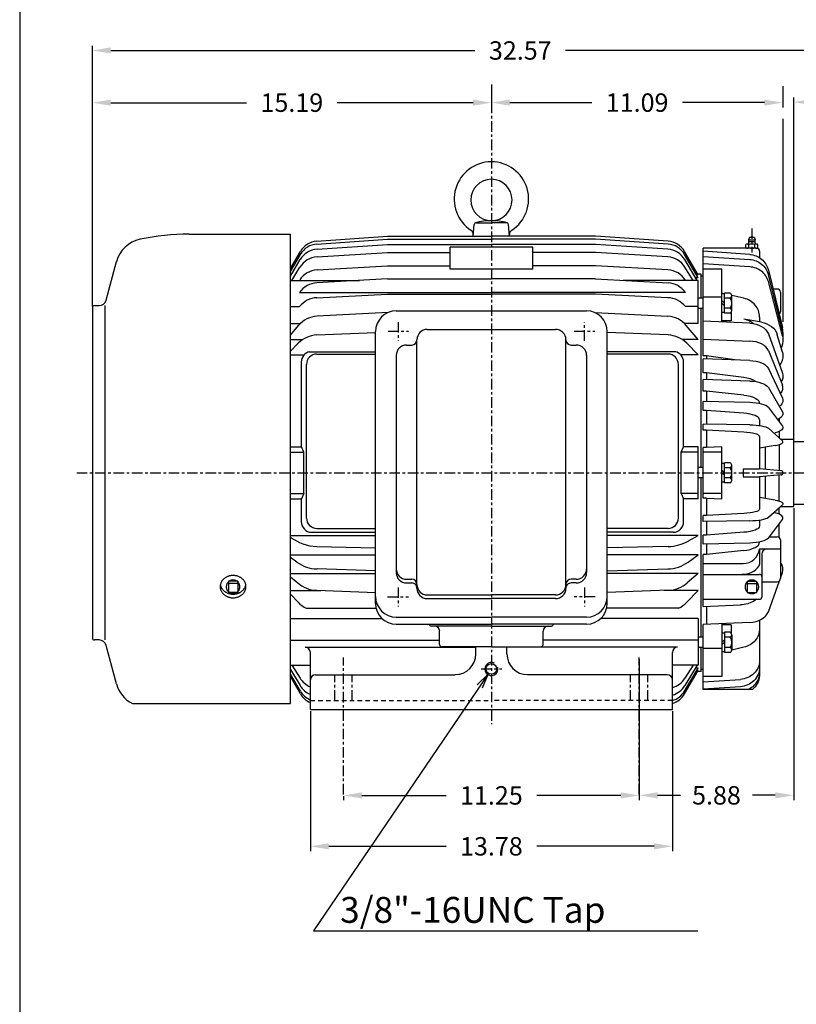
# Model space of a CAD drawing. Extents: x -26 to 49, y -5 to 110.
# Drawn here: x -23 to 6, y 39 to 76 of the extents above; entities that cross this region are included whole.
import ezdxf

# ---------------------------------------------------------------- set-up
doc = ezdxf.new("R2010")
doc.units = 0
doc.header["$MEASUREMENT"] = 0
doc.linetypes.add('CENTER', pattern=[0.7, 0.4, -0.1, 0.1, -0.1])
doc.linetypes.add('DASHED', pattern=[0.3, 0.17, -0.13])
doc.layers.get('0').update_dxf_attribs({"linetype": 'CONTINUOUS'})
doc.layers.get('Defpoints').update_dxf_attribs({"linetype": 'CONTINUOUS'})
doc.layers.add('new dim', color=7, linetype='CONTINUOUS')
doc.layers.add('PV', color=7, linetype='CONTINUOUS')
doc.styles.add('MICROCADAM', font='TXT.SHX', dxfattribs={"height": 4.1672, "bigfont": 'CHINESET.SHX'})
doc.styles.get("Standard").update_dxf_attribs({"font": 'MONOTXT'})
doc.dimstyles.get("Standard").update_dxf_attribs({"dimtxt": 0.7, "dimasz": 0.7, "dimexe": 0.18, "dimexo": 0.0625, "dimgap": 0.09, "dimtad": 0, "dimtih": 1, "dimtoh": 1, "dimzin": 0, "dimdsep": 46, "dimtxsty": 'STANDARD', "dimcen": 0.09, "dimadec": 0, "dimazin": 0, "dimtfac": 1, "dimtofl": 0, "dimtmove": 2, "dimatfit": 3, "dimfxl": 1, "dimtolj": 1, "dimtzin": 0, "dimarcsym": 0})

# ---------------------------------------------------------------- blocks, each defined once
blk = doc.blocks.new('*D26')
at = {"layer": 'Defpoints', "color": 0, "linetype": 'Continuous'}
for p in [(-12.14, 50.082), (1.64, 50.082), (-12.14, 44.877)]:
    blk.add_point(p, dxfattribs=at)
at = {"layer": 'PV', "color": 0, "linetype": 'Continuous', "lineweight": -2}
for p, q in [((-12.14, 50.02), (-12.14, 44.697)), ((1.64, 50.02), (1.64, 44.697)), ((-11.44, 44.877), (-6.973, 44.877)), ((0.94, 44.877), (-3.527, 44.877))]:
    blk.add_line(p, q, dxfattribs=at)
at = {"layer": 'PV', "color": 0, "linetype": 'Continuous'}
for points in [[(-11.44, 44.994), (-11.44, 44.76), (-12.14, 44.877)], [(0.94, 44.994), (0.94, 44.76), (1.64, 44.877)]]:
    blk.add_solid(points, dxfattribs=at)
at = {"layer": 'PV', "color": 0, "linetype": 'Continuous', "insert": (-5.25, 44.877), "char_height": 0.7, "attachment_point": 5}
blk.add_mtext('\\A1;13.78', dxfattribs=at)
blk = doc.blocks.new('*D28')
at = {"layer": 'Defpoints', "color": 0, "linetype": 'Continuous'}
for p in [(-20.435, 75.145), (-20.435, 65.362), (12.135, 60.541)]:
    blk.add_point(p, dxfattribs=at)
at = {"layer": 'PV', "color": 0, "linetype": 'Continuous', "lineweight": -2}
for p, q in [((-20.435, 65.424), (-20.435, 75.325)), ((12.135, 60.603), (12.135, 75.325)), ((-19.735, 75.145), (-5.874, 75.145)), ((11.435, 75.145), (-2.427, 75.145))]:
    blk.add_line(p, q, dxfattribs=at)
at = {"layer": 'PV', "color": 0, "linetype": 'Continuous'}
for points in [[(-19.735, 75.262), (-19.735, 75.029), (-20.435, 75.145)], [(11.435, 75.262), (11.435, 75.029), (12.135, 75.145)]]:
    blk.add_solid(points, dxfattribs=at)
at = {"layer": 'PV', "color": 0, "linetype": 'Continuous', "insert": (-4.15, 75.145), "char_height": 0.7, "attachment_point": 5}
blk.add_mtext('\\A1;32.57', dxfattribs=at)
blk = doc.blocks.new('*D29')
at = {"layer": 'Defpoints', "color": 0, "linetype": 'Continuous'}
for p in [(-5.25, 73.855), (-5.25, 73.16), (-20.435, 65.362)]:
    blk.add_point(p, dxfattribs=at)
at = {"layer": 'PV', "color": 0, "linetype": 'Continuous', "lineweight": -2}
for p, q in [((-5.25, 73.793), (-5.25, 72.98)), ((-20.435, 65.424), (-20.435, 73.34)), ((-19.735, 73.16), (-14.566, 73.16)), ((-5.95, 73.16), (-11.119, 73.16))]:
    blk.add_line(p, q, dxfattribs=at)
at = {"layer": 'PV', "color": 0, "linetype": 'Continuous'}
for points in [[(-19.735, 73.277), (-19.735, 73.043), (-20.435, 73.16)], [(-5.95, 73.277), (-5.95, 73.043), (-5.25, 73.16)]]:
    blk.add_solid(points, dxfattribs=at)
at = {"layer": 'PV', "color": 0, "linetype": 'Continuous', "insert": (-12.843, 73.16), "char_height": 0.7, "attachment_point": 5}
blk.add_mtext('\\A1;15.19', dxfattribs=at)
blk = doc.blocks.new('*D50')
at = {"layer": 'Defpoints', "color": 0, "linetype": 'Continuous'}
for p in [(-10.875, 46.851), (0.375, 46.851), (0.375, 46.813)]:
    blk.add_point(p, dxfattribs=at)
at = {"layer": 'new dim', "color": 0, "linetype": 'Continuous', "lineweight": -2}
for p, q in [((-10.175, 46.813), (-6.973, 46.813)), ((-0.325, 46.813), (-3.527, 46.813)), ((-10.875, 46.788), (-10.875, 46.633)), ((0.375, 46.788), (0.375, 46.633))]:
    blk.add_line(p, q, dxfattribs=at)
at = {"layer": 'new dim', "color": 0, "linetype": 'Continuous'}
for points in [[(-10.175, 46.929), (-10.175, 46.696), (-10.875, 46.813)], [(-0.325, 46.929), (-0.325, 46.696), (0.375, 46.813)]]:
    blk.add_solid(points, dxfattribs=at)
at = {"layer": 'new dim', "color": 0, "linetype": 'Continuous', "insert": (-5.25, 46.813), "char_height": 0.7, "attachment_point": 5}
blk.add_mtext('\\A1;11.25', dxfattribs=at)
blk = doc.blocks.new('*D52')
at = {"layer": 'Defpoints', "color": 0, "linetype": 'Continuous'}
for p in [(-5.25, 73.793), (5.84, 73.855), (5.84, 73.162)]:
    blk.add_point(p, dxfattribs=at)
at = {"layer": 'new dim', "color": 0, "linetype": 'Continuous', "lineweight": -2}
for p, q in [((5.84, 73.793), (5.84, 72.982)), ((-5.25, 73.73), (-5.25, 72.982)), ((-4.55, 73.162), (-1.428, 73.162)), ((5.14, 73.162), (2.018, 73.162))]:
    blk.add_line(p, q, dxfattribs=at)
at = {"layer": 'new dim', "color": 0, "linetype": 'Continuous'}
for points in [[(-4.55, 73.279), (-4.55, 73.046), (-5.25, 73.162)], [(5.14, 73.279), (5.14, 73.046), (5.84, 73.162)]]:
    blk.add_solid(points, dxfattribs=at)
at = {"layer": 'new dim', "color": 0, "linetype": 'Continuous', "insert": (0.295, 73.162), "char_height": 0.7, "attachment_point": 5}
blk.add_mtext('\\A1;11.09', dxfattribs=at)
blk = doc.blocks.new('*D62')
at = {"layer": 'Defpoints', "color": 0, "linetype": 'Continuous'}
for p in [(6.255, 57.803), (0.375, 52.053), (6.255, 46.816)]:
    blk.add_point(p, dxfattribs=at)
at = {"layer": 'new dim', "color": 0, "linetype": 'Continuous', "lineweight": -2}
for p, q in [((6.255, 57.74), (6.255, 46.636)), ((0.375, 51.991), (0.375, 46.636)), ((1.075, 46.816), (1.942, 46.816)), ((5.555, 46.816), (4.688, 46.816))]:
    blk.add_line(p, q, dxfattribs=at)
at = {"layer": 'new dim', "color": 0, "linetype": 'Continuous'}
for points in [[(1.075, 46.932), (1.075, 46.699), (0.375, 46.816)], [(5.555, 46.932), (5.555, 46.699), (6.255, 46.816)]]:
    blk.add_solid(points, dxfattribs=at)
at = {"layer": 'new dim', "color": 0, "linetype": 'Continuous', "insert": (3.315, 46.816), "char_height": 0.7, "attachment_point": 5}
blk.add_mtext('\\A1;5.88', dxfattribs=at)
blk = doc.blocks.new('*D63')
at = {"layer": 'Defpoints', "color": 0, "linetype": 'Continuous'}
for p in [(12.135, 73.182), (6.255, 60.27), (12.135, 60.159)]:
    blk.add_point(p, dxfattribs=at)
at = {"layer": 'new dim', "color": 0, "linetype": 'Continuous', "lineweight": -2}
for p, q in [((6.255, 60.332), (6.255, 73.362)), ((6.955, 73.182), (7.822, 73.182)), ((11.435, 73.182), (10.568, 73.182)), ((12.135, 60.221), (12.135, 73.362))]:
    blk.add_line(p, q, dxfattribs=at)
at = {"layer": 'new dim', "color": 0, "linetype": 'Continuous'}
for points in [[(6.955, 73.299), (6.955, 73.065), (6.255, 73.182)], [(11.435, 73.299), (11.435, 73.065), (12.135, 73.182)]]:
    blk.add_solid(points, dxfattribs=at)
at = {"layer": 'new dim', "color": 0, "linetype": 'Continuous', "insert": (9.195, 73.182), "char_height": 0.7, "attachment_point": 5}
blk.add_mtext('\\A1;5.88', dxfattribs=at)

msp = doc.modelspace()

# ---------------------------------------------------------------- linework, layer by layer
at = {"color": 7, "linetype": 'Continuous'}
msp.add_line((-23.202, 101.893), (-23.202, 2.846), dxfattribs=at)
at = {"layer": 'PV', "color": 7, "linetype": 'CENTER'}
for p, q in [((-5.25, 73.855), (-5.25, 49.517)), ((4.663, 68.376), (4.663, 67.459)), ((-8.793, 64.816), (-8.793, 64.102)), ((-1.707, 64.102), (-1.707, 64.816)), ((-9.183, 64.469), (-8.405, 64.469)), ((-2.095, 64.469), (-1.317, 64.469)), ((-21.03, 59.082), (13.982, 59.082)), ((-8.793, 54.722), (-8.793, 54.001)), ((-1.707, 54.722), (-1.707, 54.001)), ((-9.204, 54.366), (-8.405, 54.366)), ((-1.296, 54.366), (-2.095, 54.366)), ((-10.875, 46.851), (-10.875, 52.053)), ((0.375, 46.851), (0.375, 52.053)), ((-11.205, 50.421), (-11.205, 51.405)), ((-10.545, 50.421), (-10.545, 51.405)), ((-5.644, 51.622), (-4.856, 51.622)), ((0.045, 50.421), (0.045, 51.405)), ((0.705, 50.421), (0.705, 51.405))]:
    msp.add_line(p, q, dxfattribs=at)
at = {"layer": 'PV', "color": 7, "linetype": 'Continuous'}
for p, q in [((5.84, 72.541), (5.84, 64.824)), ((-5.822, 68.593), (-5.25, 68.593)), ((-4.678, 68.593), (-5.25, 68.593)), ((-16.754, 68.157), (-12.896, 68.157)), ((-12.896, 50.303), (-12.896, 68.157)), ((-5.939, 68.082), (-5.901, 68.521)), ((-4.561, 68.082), (-4.6, 68.521)), ((-11.892, 67.894), (-9.207, 68.082)), ((-11.889, 67.782), (-9.207, 67.972)), ((-9.207, 68.082), (-5.25, 68.082)), ((-9.207, 67.972), (-5.25, 67.972)), ((-1.293, 68.082), (-5.25, 68.082)), ((-1.293, 67.972), (-5.25, 67.972)), ((1.475, 67.894), (-1.293, 68.082)), ((1.471, 67.782), (-1.293, 67.972)), ((4.567, 68.034), (4.533, 67.949)), ((4.533, 67.949), (4.793, 67.949)), ((4.553, 67.88), (4.773, 67.88)), ((4.574, 68.039), (4.752, 68.039)), ((4.759, 68.034), (4.793, 67.949)), ((-12.896, 66.851), (-12.519, 67.502)), ((-11.884, 67.587), (-9.207, 67.763)), ((-11.882, 67.294), (-9.207, 67.467)), ((-9.207, 67.763), (-5.25, 67.763)), ((-9.207, 67.467), (-6.825, 67.467)), ((-3.675, 67.658), (-6.825, 67.658)), ((-6.825, 66.827), (-6.825, 67.658)), ((-1.293, 67.763), (-5.25, 67.763)), ((-3.675, 66.827), (-3.675, 67.658)), ((-1.293, 67.467), (-3.675, 67.467)), ((1.467, 67.587), (-1.293, 67.763)), ((1.465, 67.294), (-1.293, 67.467)), ((2.616, 66.612), (2.102, 67.502)), ((2.813, 63.532), (2.813, 67.626)), ((4.84, 67.626), (2.813, 67.626)), ((4.58, 67.387), (2.813, 67.509)), ((4.436, 67.644), (4.436, 67.765)), ((4.466, 67.626), (4.443, 67.639)), ((4.549, 67.644), (4.549, 67.765)), ((4.777, 67.644), (4.777, 67.765)), ((4.86, 67.626), (4.883, 67.639)), ((4.89, 67.644), (4.89, 67.765)), ((4.958, 67.508), (4.958, 67.26)), ((-19.912, 65.645), (-19.519, 67.113)), ((-12.896, 66.74), (-12.521, 67.387)), ((-12.896, 66.566), (-12.527, 67.191)), ((2.616, 66.502), (2.104, 67.387)), ((2.576, 66.399), (2.109, 67.191)), ((2.813, 67.315), (4.58, 67.196)), ((-12.841, 66.399), (-12.534, 66.9)), ((-11.884, 66.801), (-9.207, 66.958)), ((-9.207, 66.958), (-6.825, 66.958)), ((-3.675, 66.827), (-6.825, 66.827)), ((-1.293, 66.958), (-3.675, 66.958)), ((1.466, 66.801), (-1.293, 66.958)), ((2.423, 66.399), (2.116, 66.9)), ((4.58, 66.916), (2.813, 67.031)), ((3.521, 66.827), (2.813, 66.827)), ((3.521, 64.821), (3.521, 66.827)), ((5.29, 66.794), (5.825, 64.61)), ((-12.896, 66.399), (-10.265, 66.399)), ((-9.207, 66.459), (-11.889, 66.308)), ((-9.207, 66.459), (-5.25, 66.459)), ((-1.293, 66.459), (-5.25, 66.459)), ((-1.293, 66.459), (1.471, 66.308)), ((2.616, 66.399), (-0.235, 66.399)), ((2.616, 66.502), (2.515, 66.502)), ((2.616, 66.612), (2.552, 66.612)), ((2.734, 66.634), (2.603, 66.634)), ((2.616, 64.762), (2.616, 66.399)), ((2.734, 65.729), (2.734, 66.634)), ((2.813, 66.563), (2.734, 66.563)), ((5.825, 64.483), (5.29, 66.617)), ((5.825, 64.297), (5.29, 66.357)), ((-12.551, 65.94), (-5.25, 65.94)), ((2.133, 65.94), (-5.25, 65.94)), ((3.62, 65.887), (3.521, 65.909)), ((3.836, 65.916), (3.62, 65.916)), ((3.62, 65.149), (3.62, 65.916)), ((5.628, 66.071), (5.468, 66.071)), ((5.746, 65.953), (5.746, 65.205)), ((-11.888, 65.743), (-9.207, 65.88)), ((-9.207, 65.88), (-5.25, 65.88)), ((-1.293, 65.88), (-5.25, 65.88)), ((1.47, 65.743), (-1.293, 65.88)), ((2.813, 65.729), (2.616, 65.729)), ((3.521, 65.769), (2.813, 65.769)), ((3.62, 65.885), (3.521, 65.885)), ((3.62, 65.532), (3.521, 65.631)), ((3.836, 65.726), (3.62, 65.726)), ((4.357, 65.72), (3.895, 65.824)), ((3.895, 65.244), (3.895, 65.821)), ((-20.435, 65.362), (-20.435, 52.803)), ((-20.356, 65.441), (-20.178, 65.441)), ((-19.967, 65.441), (-19.967, 52.724)), ((-12.896, 65.402), (-12.551, 65.402)), ((-9.181, 65.177), (-11.883, 65.038)), ((-8.872, 65.241), (-1.628, 65.241)), ((-1.319, 65.177), (1.466, 65.038)), ((2.616, 65.402), (2.133, 65.402)), ((2.813, 65.336), (2.616, 65.336)), ((2.734, 59.279), (2.734, 65.336)), ((3.521, 65.532), (3.62, 65.434)), ((3.62, 65.18), (3.521, 65.18)), ((3.836, 65.339), (3.62, 65.339)), ((3.877, 65.184), (3.877, 64.865)), ((4.58, 64.771), (2.813, 64.854)), ((3.877, 64.865), (3.521, 64.865)), ((3.836, 65.149), (3.62, 65.149)), ((5.029, 64.81), (4.357, 64.923)), ((4.958, 65.008), (4.958, 64.822)), ((-12.896, 64.762), (-12.517, 64.762)), ((-12.896, 64.32), (-12.585, 64.689)), ((-11.892, 64.325), (-9.66, 64.421)), ((-9.66, 54.114), (-9.66, 64.453)), ((-7.691, 64.539), (-2.809, 64.539)), ((-0.841, 54.114), (-0.841, 64.453)), ((1.474, 64.325), (-0.841, 64.421)), ((2.616, 64.762), (2.099, 64.762)), ((2.616, 64.157), (2.168, 64.689)), ((-12.896, 64.157), (-12.422, 64.157)), ((-8.085, 54.69), (-8.085, 64.139)), ((-2.415, 64.145), (-2.415, 64.139)), ((-2.415, 54.69), (-2.415, 64.139)), ((2.616, 64.157), (2.004, 64.157)), ((2.813, 64.164), (4.58, 64.091)), ((5.29, 64.365), (5.825, 62.869)), ((5.825, 63.674), (5.631, 64.331)), ((-12.896, 63.712), (-12.604, 64.009)), ((-12.192, 63.682), (-9.66, 63.682)), ((-8.478, 63.943), (-8.282, 63.943)), ((-2.219, 63.943), (-2.022, 63.943)), ((1.774, 63.682), (-0.841, 63.682)), ((2.616, 63.572), (2.186, 64.009)), ((5.29, 63.733), (5.825, 62.416)), ((-12.896, 63.572), (-12.375, 63.572)), ((-12.482, 60.067), (-12.482, 63.302)), ((-11.892, 63.598), (-9.66, 63.598)), ((-8.872, 63.551), (-8.872, 55.286)), ((-1.628, 63.551), (-1.628, 55.286)), ((1.474, 63.598), (-0.841, 63.598)), ((2.616, 63.572), (1.957, 63.572)), ((2.065, 60.067), (2.065, 63.302)), ((2.931, 63.532), (2.813, 63.532)), ((4.58, 63.356), (2.813, 63.419)), ((2.813, 62.879), (2.813, 63.419)), ((2.931, 63.532), (2.931, 63.414)), ((4.011, 63.376), (2.931, 63.532)), ((-12.286, 57.363), (-12.286, 63.204)), ((1.868, 57.363), (1.868, 63.204)), ((5.29, 63.051), (5.825, 61.927)), ((2.931, 62.879), (2.813, 62.879)), ((4.58, 62.574), (2.813, 62.625)), ((2.813, 62.184), (2.813, 62.625)), ((4.357, 62.703), (2.931, 62.879)), ((2.931, 62.879), (2.931, 62.622)), ((2.931, 62.184), (2.813, 62.184)), ((4.357, 62.041), (2.931, 62.184)), ((2.931, 62.184), (2.931, 61.791)), ((5.29, 62.325), (5.825, 61.407)), ((4.58, 61.754), (2.813, 61.793)), ((2.813, 61.456), (2.813, 61.793)), ((2.931, 61.456), (2.813, 61.456)), ((4.357, 61.346), (2.931, 61.456)), ((2.931, 61.456), (2.931, 60.93)), ((4.958, 61.724), (4.958, 61.713)), ((5.29, 61.563), (5.825, 60.861)), ((4.958, 61.103), (4.958, 60.877)), ((5.706, 61.144), (5.706, 61.017)), ((4.58, 60.905), (2.813, 60.932)), ((2.813, 60.701), (2.813, 60.932)), ((2.931, 60.701), (2.813, 60.701)), ((4.357, 60.627), (2.931, 60.701)), ((2.931, 60.701), (2.931, 60.043)), ((5.29, 60.775), (5.825, 60.296)), ((4.958, 60.461), (4.958, 59.24)), ((5.494, 60.593), (5.551, 60.607)), ((5.706, 60.66), (5.706, 60.402)), ((5.751, 60.362), (6.255, 60.362)), ((6.255, 57.803), (6.255, 60.362)), ((-12.896, 60.067), (-12.482, 60.067)), ((-12.384, 59.87), (-12.482, 60.067)), ((1.966, 59.87), (2.065, 60.067)), ((2.616, 60.067), (2.065, 60.067)), ((2.616, 58.098), (2.616, 60.067)), ((2.931, 60.043), (2.813, 60.043)), ((2.813, 58.122), (2.813, 60.043)), ((3.521, 60.067), (2.931, 60.043)), ((3.521, 58.098), (3.521, 60.067)), ((5.551, 60.123), (4.958, 60.02)), ((5.175, 60.057), (5.175, 59.219)), ((5.706, 60.158), (5.706, 59.168)), ((6.255, 60.27), (12.135, 60.27)), ((-12.896, 59.87), (-12.384, 59.87)), ((-12.384, 58.295), (-12.384, 59.87)), ((2.616, 59.87), (1.966, 59.87)), ((1.966, 58.295), (1.966, 59.87)), ((3.521, 59.87), (2.813, 59.87)), ((2.813, 59.279), (2.616, 59.279)), ((3.62, 59.435), (3.521, 59.435)), ((3.62, 59.082), (3.521, 59.181)), ((3.836, 59.466), (3.62, 59.466)), ((3.62, 58.699), (3.62, 59.466)), ((3.836, 59.276), (3.62, 59.276)), ((3.895, 58.794), (3.895, 59.371)), ((4.334, 59.24), (4.334, 58.925)), ((4.334, 59.24), (4.958, 59.24)), ((5.775, 59.162), (4.958, 59.24)), ((2.813, 58.886), (2.616, 58.886)), ((2.734, 52.829), (2.734, 58.886)), ((3.521, 59.082), (3.62, 58.984)), ((3.836, 58.889), (3.62, 58.889)), ((4.334, 58.925), (4.958, 58.925)), ((5.775, 59.003), (4.958, 58.925)), ((4.958, 58.925), (4.958, 57.704)), ((5.175, 58.946), (5.175, 58.108)), ((5.706, 58.007), (5.706, 58.997)), ((3.62, 58.73), (3.521, 58.73)), ((3.836, 58.699), (3.62, 58.699)), ((-12.896, 58.295), (-12.384, 58.295)), ((-12.896, 58.098), (-12.482, 58.098)), ((-12.384, 58.295), (-12.482, 58.098)), ((-12.482, 57.217), (-12.482, 58.098)), ((2.616, 58.295), (1.966, 58.295)), ((1.966, 58.295), (2.065, 58.098)), ((2.616, 58.098), (2.065, 58.098)), ((2.065, 57.217), (2.065, 58.098)), ((3.521, 58.295), (2.813, 58.295)), ((2.931, 58.122), (2.813, 58.122)), ((2.931, 58.122), (3.521, 58.098)), ((2.931, 58.122), (2.931, 57.463)), ((5.551, 58.042), (4.958, 58.145)), ((5.29, 57.39), (5.825, 57.869)), ((5.706, 57.505), (5.706, 57.763)), ((5.751, 57.803), (6.255, 57.803)), ((6.255, 57.895), (12.024, 57.895)), ((2.931, 57.463), (2.813, 57.463)), ((2.813, 57.233), (2.813, 57.463)), ((4.357, 57.538), (2.931, 57.463)), ((5.29, 56.601), (5.825, 57.304)), ((5.494, 57.572), (5.551, 57.558)), ((-11.892, 56.969), (-9.66, 56.969)), ((1.474, 56.969), (-0.841, 56.969)), ((4.58, 57.26), (2.813, 57.233)), ((2.931, 57.235), (2.931, 56.709)), ((4.958, 57.288), (4.958, 57.062)), ((5.706, 56.72), (5.706, 57.148)), ((-12.896, 56.694), (-9.66, 56.694)), ((-12.089, 56.823), (-9.66, 56.823)), ((1.671, 56.823), (-0.841, 56.823)), ((2.616, 56.694), (-0.841, 56.694)), ((2.257, 56.494), (2.616, 56.694)), ((2.931, 56.709), (2.813, 56.709)), ((2.813, 56.372), (2.813, 56.709)), ((4.357, 56.819), (2.931, 56.709)), ((5.325, 56.647), (5.628, 56.647)), ((-12.675, 56.494), (-12.699, 56.507)), ((-11.892, 56.28), (-9.66, 56.223)), ((1.475, 56.28), (-0.841, 56.223)), ((4.58, 56.411), (2.813, 56.372)), ((2.931, 56.374), (2.931, 55.98)), ((4.953, 56.185), (5.746, 56.185)), ((4.953, 56.185), (4.953, 55.59)), ((5.746, 56.528), (5.746, 55.06)), ((-12.896, 55.961), (-9.66, 55.961)), ((-12.655, 55.689), (-12.896, 55.862)), ((2.616, 55.961), (-0.841, 55.961)), ((2.237, 55.689), (2.616, 55.961)), ((2.931, 55.98), (2.813, 55.98)), ((2.813, 54.001), (2.813, 55.98)), ((4.357, 56.124), (2.931, 55.98)), ((5.037, 55.988), (5.037, 54.35)), ((-9.66, 55.35), (-11.886, 55.426)), ((-0.841, 55.35), (1.468, 55.426)), ((2.813, 55.627), (4.332, 55.635)), ((-12.896, 55.25), (-9.66, 55.25)), ((-12.896, 55.132), (-12.622, 54.897)), ((2.616, 55.25), (-0.841, 55.25)), ((2.616, 55.25), (2.204, 54.897)), ((2.813, 55.221), (4.958, 55.221)), ((5.746, 55.074), (5.825, 55.296)), ((-15.258, 54.965), (-15.258, 54.528)), ((-14.904, 54.965), (-15.258, 54.965)), ((-14.904, 54.87), (-15.258, 54.87)), ((-14.904, 54.965), (-14.904, 54.528)), ((-8.478, 55.035), (-8.282, 55.035)), ((-8.478, 54.892), (-8.282, 54.892)), ((-2.022, 55.035), (-2.219, 55.035)), ((-2.022, 54.892), (-2.219, 54.892)), ((4.486, 54.965), (4.486, 54.528)), ((4.486, 54.965), (4.84, 54.965)), ((4.486, 54.87), (4.84, 54.87)), ((4.84, 54.965), (4.84, 54.528)), ((5.037, 54.941), (5.628, 54.941)), ((5.29, 53.8), (5.711, 54.976)), ((-14.904, 54.528), (-15.258, 54.528)), ((-12.896, 54.607), (-11.738, 54.607)), ((-12.606, 54.159), (-12.896, 54.463)), ((-11.899, 54.613), (-9.66, 54.526)), ((-7.691, 54.439), (-5.25, 54.439)), ((-2.809, 54.439), (-5.25, 54.439)), ((1.481, 54.613), (-0.841, 54.526)), ((2.616, 54.607), (1.32, 54.607)), ((2.188, 54.159), (2.616, 54.607)), ((4.486, 54.528), (4.84, 54.528)), ((-12.293, 53.933), (-9.639, 53.933)), ((-7.691, 54.296), (-5.25, 54.296)), ((-2.809, 54.296), (-5.25, 54.296)), ((1.875, 53.933), (-0.841, 53.933)), ((2.813, 54.272), (4.958, 54.272)), ((2.813, 54.001), (4.226, 54.059)), ((2.931, 54.006), (2.931, 53.316)), ((-8.872, 53.594), (-5.25, 53.594)), ((-1.628, 53.594), (-5.25, 53.594)), ((-12.896, 53.536), (-9.407, 53.536)), ((-8.872, 53.326), (-5.25, 53.326)), ((-5.25, 53.256), (-7.534, 53.256)), ((-1.628, 53.326), (-5.25, 53.326)), ((-5.25, 53.256), (-2.967, 53.256)), ((2.616, 53.536), (-1.093, 53.536)), ((2.616, 53.536), (2.616, 51.771)), ((4.58, 53.394), (2.813, 53.311)), ((2.813, 50.847), (2.813, 53.311)), ((3.521, 53.344), (3.521, 51.338)), ((3.877, 53.3), (3.521, 53.3)), ((3.877, 53.3), (3.877, 52.981)), ((4.958, 53.481), (4.958, 51.438)), ((-7.219, 52.547), (-7.219, 53.059)), ((-3.282, 52.547), (-3.282, 53.059)), ((2.813, 52.829), (2.616, 52.829)), ((3.62, 52.985), (3.521, 52.985)), ((3.62, 53.016), (3.62, 52.249)), ((3.836, 53.016), (3.62, 53.016)), ((3.836, 52.826), (3.62, 52.826)), ((3.895, 52.921), (3.895, 52.344)), ((-20.178, 52.724), (-20.356, 52.724)), ((-19.519, 51.052), (-19.912, 52.52)), ((-12.896, 52.718), (-7.219, 52.718)), ((-12.337, 52.45), (-5.841, 52.45)), ((-5.25, 52.468), (-7.14, 52.468)), ((-5.841, 52.193), (-5.841, 52.468)), ((-5.25, 52.468), (-3.36, 52.468)), ((-4.66, 52.193), (-4.66, 52.468)), ((1.837, 52.45), (-4.66, 52.45)), ((2.616, 52.718), (-3.282, 52.718)), ((2.813, 52.436), (2.616, 52.436)), ((2.734, 51.531), (2.734, 52.436)), ((3.521, 52.632), (3.62, 52.731)), ((3.62, 52.632), (3.521, 52.534)), ((3.836, 52.439), (3.62, 52.439)), ((4.357, 52.445), (3.895, 52.34)), ((-12.14, 50.082), (-12.14, 52.253)), ((1.64, 50.082), (1.64, 52.253)), ((3.521, 52.396), (2.813, 52.396)), ((3.62, 52.28), (3.521, 52.28)), ((3.62, 52.278), (3.521, 52.256)), ((3.836, 52.249), (3.62, 52.249)), ((-12.896, 51.771), (-12.148, 51.771)), ((-12.841, 51.771), (-12.533, 51.273)), ((2.616, 51.771), (1.64, 51.771)), ((2.58, 51.771), (2.114, 50.991)), ((2.423, 51.771), (2.115, 51.273)), ((-12.896, 51.6), (-12.531, 50.991)), ((-12.52, 50.78), (-12.896, 51.422)), ((-12.519, 50.675), (-12.896, 51.33)), ((-5.389, 51.414), (-12.016, 41.668)), ((-11.943, 51.405), (-6.628, 51.405)), ((-5.389, 51.414), (-5.792, 51.019)), ((-5.389, 51.414), (-5.602, 50.891)), ((1.443, 51.405), (-3.872, 51.405)), ((2.101, 50.675), (2.616, 51.569)), ((2.102, 50.78), (2.616, 51.658)), ((2.616, 51.658), (2.512, 51.658)), ((2.616, 51.569), (2.564, 51.569)), ((2.734, 51.531), (2.594, 51.531)), ((2.813, 51.602), (2.734, 51.602)), ((3.521, 51.338), (2.813, 51.338)), ((2.813, 51.134), (4.226, 51.226)), ((4.226, 50.945), (2.813, 50.85)), ((4.69, 50.847), (2.813, 50.847)), ((-18.91, 50.303), (-12.896, 50.303)), ((-12.14, 50.082), (1.64, 50.082)), ((-12.016, 41.668), (2.611, 41.668))]:
    msp.add_line(p, q, dxfattribs=at)
at = {"layer": 'PV', "color": 7, "linetype": 'DASHED'}
for p in [(-12.14, 50.421), (1.64, 50.421)]:
    msp.add_line(p, (-5.25, 50.421), dxfattribs=at)
at = {"layer": 'PV', "color": 7, "linetype": 'Continuous'}
for points in [[(4.58, 67.387), (4.641, 67.38), (4.702, 67.368), (4.762, 67.353), (4.82, 67.332), (4.876, 67.307), (4.931, 67.278), (4.982, 67.244), (5.031, 67.207), (5.077, 67.166), (5.119, 67.122), (5.158, 67.074), (5.193, 67.024), (5.224, 66.969), (5.251, 66.913), (5.273, 66.854), (5.29, 66.794)], [(4.58, 67.196), (4.641, 67.189), (4.702, 67.178), (4.762, 67.163), (4.82, 67.143), (4.876, 67.118), (4.93, 67.09), (4.982, 67.057), (5.031, 67.02), (5.077, 66.98), (5.119, 66.937), (5.158, 66.891), (5.193, 66.841), (5.224, 66.788), (5.25, 66.733), (5.273, 66.676), (5.29, 66.617)], [(5.29, 66.357), (5.272, 66.414), (5.25, 66.469), (5.224, 66.523), (5.193, 66.574), (5.158, 66.622), (5.119, 66.667), (5.077, 66.708), (5.031, 66.747), (4.982, 66.782), (4.93, 66.814), (4.876, 66.841), (4.82, 66.865), (4.761, 66.884), (4.702, 66.899), (4.641, 66.91), (4.58, 66.916)], [(4.958, 65.008), (4.955, 65.07), (4.946, 65.132), (4.933, 65.192), (4.914, 65.251), (4.89, 65.308), (4.86, 65.363), (4.827, 65.414), (4.788, 65.463), (4.745, 65.509), (4.699, 65.552), (4.649, 65.591), (4.596, 65.625), (4.539, 65.656), (4.48, 65.682), (4.419, 65.704), (4.357, 65.72)], [(4.729, 64.754), (4.665, 64.802), (4.596, 64.843), (4.538, 64.87), (4.479, 64.894), (4.418, 64.912), (4.357, 64.926)], [(5.029, 64.81), (5.134, 64.786), (5.235, 64.749), (5.327, 64.702), (5.412, 64.644), (5.485, 64.578), (5.547, 64.502), (5.596, 64.42), (5.631, 64.331)], [(4.58, 64.771), (4.701, 64.759), (4.82, 64.733), (4.928, 64.697), (5.031, 64.648), (5.117, 64.591), (5.157, 64.558), (5.193, 64.522), (5.222, 64.486), (5.248, 64.447), (5.29, 64.365)], [(5.844, 64.365), (5.845, 64.38), (5.846, 64.395), (5.843, 64.504), (5.825, 64.611)], [(5.825, 64.484), (5.843, 64.379), (5.846, 64.273), (5.844, 64.243), (5.841, 64.213)], [(5.29, 63.733), (5.247, 63.807), (5.193, 63.872), (5.156, 63.904), (5.117, 63.933), (5.031, 63.982), (4.928, 64.026), (4.82, 64.058), (4.701, 64.08), (4.58, 64.091)], [(5.825, 64.297), (5.843, 64.197), (5.846, 64.094), (5.834, 63.993), (5.807, 63.894), (5.794, 63.861), (5.779, 63.828)], [(5.825, 63.674), (5.843, 63.585), (5.846, 63.495), (5.842, 63.45), (5.834, 63.405), (5.807, 63.318), (5.768, 63.24), (5.718, 63.169)], [(4.58, 63.356), (4.701, 63.347), (4.82, 63.328), (4.927, 63.3), (5.031, 63.263), (5.116, 63.222), (5.156, 63.198), (5.193, 63.169), (5.246, 63.114), (5.29, 63.051)], [(4.802, 62.554), (4.795, 62.559), (4.788, 62.563), (4.694, 62.613), (4.596, 62.652), (4.477, 62.684), (4.357, 62.703)], [(4.58, 62.574), (4.7, 62.567), (4.82, 62.551), (4.926, 62.529), (5.031, 62.498), (5.115, 62.466), (5.155, 62.445), (5.193, 62.421), (5.245, 62.377), (5.29, 62.325)], [(5.825, 62.869), (5.843, 62.796), (5.846, 62.722), (5.842, 62.684), (5.834, 62.647), (5.807, 62.576), (5.794, 62.552), (5.779, 62.529)], [(5.751, 62.083), (5.781, 62.119), (5.807, 62.158), (5.834, 62.22), (5.842, 62.253), (5.846, 62.287), (5.843, 62.353), (5.825, 62.416)], [(4.357, 62.041), (4.477, 62.025), (4.596, 61.999), (4.693, 61.967), (4.788, 61.926), (4.857, 61.886), (4.888, 61.861), (4.914, 61.832), (4.942, 61.78), (4.958, 61.724)], [(5.825, 61.927), (5.843, 61.873), (5.846, 61.816), (5.842, 61.787), (5.833, 61.759), (5.807, 61.707), (5.762, 61.653), (5.709, 61.607), (5.709, 61.607), (5.708, 61.607)], [(5.29, 61.563), (5.244, 61.603), (5.193, 61.637), (5.114, 61.672), (5.031, 61.696), (4.926, 61.719), (4.82, 61.736), (4.7, 61.749), (4.58, 61.754)], [(4.958, 61.103), (4.94, 61.147), (4.914, 61.186), (4.887, 61.21), (4.857, 61.229), (4.788, 61.258), (4.692, 61.29), (4.596, 61.314), (4.477, 61.335), (4.357, 61.346)], [(5.825, 61.407), (5.842, 61.363), (5.846, 61.316), (5.842, 61.292), (5.833, 61.269), (5.807, 61.227), (5.761, 61.182), (5.709, 61.146), (5.674, 61.125), (5.638, 61.107)], [(4.58, 60.905), (4.7, 60.901), (4.82, 60.893), (4.926, 60.881), (5.031, 60.865), (5.113, 60.849), (5.193, 60.825), (5.243, 60.802), (5.29, 60.775)], [(5.825, 60.861), (5.842, 60.828), (5.846, 60.792), (5.842, 60.773), (5.833, 60.755), (5.807, 60.723), (5.76, 60.688), (5.709, 60.661), (5.632, 60.629), (5.551, 60.607)], [(4.958, 60.461), (4.939, 60.491), (4.914, 60.517), (4.886, 60.536), (4.855, 60.549), (4.788, 60.567), (4.691, 60.587), (4.596, 60.604), (4.477, 60.619), (4.357, 60.627)], [(5.551, 60.123), (5.631, 60.137), (5.709, 60.159), (5.758, 60.176), (5.807, 60.202), (5.833, 60.222), (5.842, 60.235), (5.846, 60.248), (5.841, 60.273), (5.825, 60.296)], [(4.958, 57.704), (4.939, 57.674), (4.914, 57.647), (4.886, 57.629), (4.855, 57.616), (4.788, 57.598), (4.691, 57.578), (4.596, 57.56), (4.477, 57.546), (4.357, 57.538)], [(5.551, 58.042), (5.631, 58.028), (5.709, 58.006), (5.758, 57.988), (5.807, 57.963), (5.833, 57.943), (5.842, 57.93), (5.846, 57.917), (5.841, 57.892), (5.825, 57.869)], [(4.58, 57.26), (4.7, 57.264), (4.82, 57.272), (4.926, 57.284), (5.031, 57.3), (5.113, 57.316), (5.193, 57.34), (5.243, 57.363), (5.29, 57.39)], [(5.825, 57.304), (5.842, 57.337), (5.846, 57.373), (5.842, 57.392), (5.833, 57.41), (5.807, 57.442), (5.76, 57.477), (5.709, 57.504), (5.632, 57.536), (5.551, 57.558)], [(4.958, 57.062), (4.94, 57.018), (4.914, 56.979), (4.887, 56.955), (4.857, 56.936), (4.788, 56.906), (4.692, 56.875), (4.596, 56.851), (4.477, 56.83), (4.357, 56.819)], [(5.29, 56.601), (5.244, 56.561), (5.193, 56.528), (5.114, 56.493), (5.031, 56.469), (4.926, 56.446), (4.82, 56.428), (4.7, 56.416), (4.58, 56.411)], [(4.357, 56.124), (4.477, 56.139), (4.596, 56.166), (4.693, 56.198), (4.788, 56.239), (4.857, 56.279), (4.888, 56.304), (4.914, 56.333), (4.942, 56.384), (4.958, 56.441)], [(5.825, 55.296), (5.843, 55.368), (5.846, 55.443), (5.842, 55.481), (5.834, 55.518), (5.807, 55.589), (5.779, 55.637), (5.746, 55.681)], [(-14.589, 54.756), (-14.589, 54.777), (-14.591, 54.798), (-14.594, 54.818), (-14.599, 54.839), (-14.604, 54.859), (-14.611, 54.879), (-14.618, 54.899), (-14.627, 54.918), (-14.637, 54.937), (-14.648, 54.956), (-14.66, 54.974), (-14.673, 54.991), (-14.687, 55.008), (-14.702, 55.024), (-14.718, 55.04), (-14.735, 55.055), (-14.752, 55.069), (-14.771, 55.083), (-14.79, 55.096), (-14.809, 55.107), (-14.83, 55.118), (-14.851, 55.129), (-14.873, 55.138), (-14.895, 55.146), (-14.917, 55.153), (-14.94, 55.16), (-14.964, 55.165), (-14.987, 55.17), (-15.011, 55.173), (-15.035, 55.175), (-15.059, 55.177), (-15.083, 55.177), (-15.107, 55.177), (-15.132, 55.175), (-15.155, 55.172), (-15.179, 55.169), (-15.203, 55.164), (-15.226, 55.158), (-15.249, 55.151), (-15.271, 55.144), (-15.293, 55.135), (-15.315, 55.126), (-15.336, 55.115), (-15.356, 55.104), (-15.376, 55.092), (-15.395, 55.079), (-15.413, 55.065), (-15.431, 55.051), (-15.447, 55.036), (-15.463, 55.02), (-15.478, 55.003), (-15.491, 54.986), (-15.504, 54.969), (-15.516, 54.951), (-15.527, 54.932), (-15.536, 54.913), (-15.545, 54.893), (-15.552, 54.874), (-15.559, 54.853), (-15.564, 54.833), (-15.568, 54.813), (-15.571, 54.792), (-15.572, 54.771), (-15.573, 54.75), (-15.572, 54.73), (-15.57, 54.709), (-15.567, 54.688), (-15.563, 54.668), (-15.558, 54.647), (-15.551, 54.627), (-15.543, 54.608), (-15.534, 54.588), (-15.525, 54.569), (-15.514, 54.551), (-15.502, 54.533), (-15.489, 54.515), (-15.475, 54.498), (-15.46, 54.482), (-15.444, 54.466), (-15.427, 54.451), (-15.409, 54.437), (-15.391, 54.424), (-15.372, 54.411), (-15.352, 54.399), (-15.332, 54.388), (-15.311, 54.378), (-15.289, 54.369), (-15.267, 54.36), (-15.244, 54.353), (-15.221, 54.347), (-15.198, 54.341), (-15.174, 54.337), (-15.151, 54.333), (-15.127, 54.331), (-15.102, 54.33), (-15.078, 54.329), (-15.054, 54.33), (-15.03, 54.332), (-15.006, 54.334), (-14.982, 54.338), (-14.959, 54.343), (-14.936, 54.348), (-14.913, 54.355), (-14.89, 54.363), (-14.868, 54.371), (-14.847, 54.381), (-14.826, 54.391), (-14.805, 54.402), (-14.786, 54.414), (-14.767, 54.427), (-14.748, 54.441), (-14.731, 54.455), (-14.714, 54.471), (-14.699, 54.486), (-14.684, 54.503), (-14.67, 54.52), (-14.657, 54.538), (-14.646, 54.556), (-14.635, 54.575), (-14.625, 54.594), (-14.617, 54.613), (-14.609, 54.633), (-14.603, 54.653), (-14.598, 54.673), (-14.594, 54.694), (-14.591, 54.715), (-14.589, 54.735), (-14.589, 54.756)], [(-15.566, 54.823), (-15.562, 54.805), (-15.557, 54.787), (-15.552, 54.769), (-15.545, 54.751), (-15.537, 54.734), (-15.529, 54.717), (-15.519, 54.7), (-15.509, 54.684), (-15.498, 54.668), (-15.486, 54.652), (-15.473, 54.637), (-15.46, 54.623), (-15.446, 54.608), (-15.431, 54.595), (-15.416, 54.582), (-15.399, 54.57), (-15.383, 54.558), (-15.365, 54.547), (-15.347, 54.537), (-15.329, 54.527), (-15.31, 54.518), (-15.291, 54.51), (-15.271, 54.502), (-15.251, 54.495), (-15.231, 54.489), (-15.21, 54.484), (-15.189, 54.479), (-15.168, 54.476), (-15.146, 54.473), (-15.125, 54.471), (-15.103, 54.47), (-15.082, 54.469), (-15.06, 54.47), (-15.039, 54.471), (-15.017, 54.473), (-14.996, 54.476), (-14.975, 54.479), (-14.954, 54.484), (-14.933, 54.489), (-14.912, 54.495), (-14.892, 54.502), (-14.873, 54.509), (-14.853, 54.518), (-14.834, 54.527), (-14.816, 54.536), (-14.798, 54.547), (-14.78, 54.558), (-14.764, 54.57), (-14.747, 54.582), (-14.732, 54.595), (-14.717, 54.608), (-14.703, 54.622), (-14.689, 54.637), (-14.677, 54.652), (-14.665, 54.668), (-14.654, 54.684), (-14.643, 54.7), (-14.634, 54.717), (-14.625, 54.734), (-14.617, 54.751), (-14.611, 54.769), (-14.605, 54.787), (-14.6, 54.805), (-14.596, 54.823)], [(-15.258, 54.935), (-15.267, 54.926), (-15.276, 54.916), (-15.285, 54.906), (-15.293, 54.895), (-15.3, 54.884), (-15.307, 54.873), (-15.313, 54.861), (-15.318, 54.849), (-15.323, 54.837), (-15.328, 54.825), (-15.331, 54.812), (-15.334, 54.799), (-15.337, 54.786), (-15.338, 54.773), (-15.339, 54.76), (-15.34, 54.747), (-15.339, 54.733), (-15.338, 54.72), (-15.337, 54.707), (-15.334, 54.694), (-15.331, 54.681), (-15.328, 54.668), (-15.323, 54.656), (-15.318, 54.644), (-15.313, 54.632), (-15.307, 54.62), (-15.3, 54.609), (-15.293, 54.598), (-15.285, 54.587), (-15.276, 54.577), (-15.267, 54.567), (-15.258, 54.558)], [(-14.941, 54.964), (-14.957, 54.974), (-14.973, 54.982), (-14.99, 54.989), (-15.008, 54.995), (-15.026, 55), (-15.044, 55.003), (-15.062, 55.005), (-15.081, 55.005), (-15.099, 55.005), (-15.118, 55.003), (-15.136, 55), (-15.154, 54.995), (-15.171, 54.989), (-15.188, 54.982), (-15.205, 54.974), (-15.221, 54.964)], [(-14.904, 54.558), (-14.894, 54.567), (-14.885, 54.577), (-14.877, 54.587), (-14.869, 54.597), (-14.862, 54.608), (-14.855, 54.62), (-14.849, 54.631), (-14.843, 54.643), (-14.838, 54.656), (-14.834, 54.668), (-14.83, 54.681), (-14.827, 54.694), (-14.825, 54.707), (-14.823, 54.72), (-14.822, 54.733), (-14.822, 54.746), (-14.822, 54.76), (-14.823, 54.773), (-14.825, 54.786), (-14.827, 54.799), (-14.83, 54.812), (-14.834, 54.824), (-14.838, 54.837), (-14.843, 54.849), (-14.849, 54.861), (-14.855, 54.873), (-14.862, 54.884), (-14.869, 54.895), (-14.877, 54.906), (-14.885, 54.916), (-14.894, 54.926), (-14.903, 54.935)], [(4.486, 54.935), (4.476, 54.926), (4.467, 54.916), (4.459, 54.906), (4.451, 54.895), (4.444, 54.884), (4.437, 54.873), (4.431, 54.861), (4.425, 54.849), (4.42, 54.837), (4.416, 54.824), (4.412, 54.812), (4.409, 54.799), (4.407, 54.786), (4.405, 54.773), (4.404, 54.76), (4.404, 54.746), (4.404, 54.733), (4.405, 54.72), (4.407, 54.707), (4.409, 54.694), (4.412, 54.681), (4.416, 54.668), (4.42, 54.656), (4.425, 54.643), (4.431, 54.631), (4.437, 54.62), (4.444, 54.608), (4.451, 54.597), (4.459, 54.587), (4.467, 54.577), (4.476, 54.567), (4.486, 54.558)], [(4.803, 54.964), (4.787, 54.974), (4.77, 54.982), (4.753, 54.989), (4.736, 54.995), (4.718, 55), (4.7, 55.003), (4.681, 55.005), (4.663, 55.005), (4.644, 55.005), (4.626, 55.003), (4.608, 55), (4.59, 54.995), (4.573, 54.989), (4.555, 54.982), (4.539, 54.974), (4.523, 54.964)], [(4.84, 54.558), (4.85, 54.567), (4.859, 54.577), (4.867, 54.587), (4.875, 54.598), (4.882, 54.609), (4.889, 54.62), (4.895, 54.632), (4.901, 54.644), (4.906, 54.656), (4.91, 54.668), (4.914, 54.681), (4.917, 54.694), (4.919, 54.707), (4.921, 54.72), (4.922, 54.733), (4.922, 54.747), (4.922, 54.76), (4.921, 54.773), (4.919, 54.786), (4.917, 54.799), (4.914, 54.812), (4.91, 54.825), (4.906, 54.837), (4.901, 54.849), (4.895, 54.861), (4.889, 54.873), (4.882, 54.884), (4.875, 54.895), (4.867, 54.906), (4.858, 54.916), (4.85, 54.926), (4.84, 54.935)], [(-15.221, 54.528), (-15.205, 54.519), (-15.188, 54.511), (-15.171, 54.504), (-15.154, 54.498), (-15.136, 54.493), (-15.118, 54.49), (-15.099, 54.488), (-15.081, 54.487), (-15.062, 54.488), (-15.044, 54.49), (-15.026, 54.493), (-15.008, 54.498), (-14.99, 54.504), (-14.973, 54.511), (-14.957, 54.519), (-14.941, 54.528)], [(4.523, 54.528), (4.539, 54.519), (4.556, 54.511), (4.573, 54.504), (4.59, 54.498), (4.608, 54.493), (4.626, 54.49), (4.645, 54.488), (4.663, 54.487), (4.682, 54.488), (4.7, 54.49), (4.718, 54.493), (4.736, 54.498), (4.753, 54.504), (4.77, 54.511), (4.787, 54.519), (4.803, 54.528)], [(4.833, 54.271), (4.787, 54.234), (4.737, 54.201), (4.681, 54.17), (4.624, 54.144), (4.504, 54.102), (4.435, 54.085), (4.366, 54.072), (4.296, 54.064), (4.226, 54.059)], [(4.58, 53.394), (4.701, 53.406), (4.82, 53.432), (4.928, 53.468), (5.031, 53.517), (5.117, 53.574), (5.157, 53.606), (5.193, 53.643), (5.222, 53.679), (5.248, 53.717), (5.29, 53.8)], [(4.958, 53.157), (4.955, 53.095), (4.946, 53.033), (4.933, 52.973), (4.914, 52.914), (4.89, 52.857), (4.86, 52.802), (4.827, 52.751), (4.788, 52.702), (4.745, 52.655), (4.699, 52.613), (4.649, 52.574), (4.596, 52.54), (4.539, 52.509), (4.48, 52.483), (4.419, 52.461), (4.357, 52.445)], [(4.958, 51.956), (4.953, 51.883), (4.941, 51.81), (4.922, 51.739), (4.896, 51.67), (4.864, 51.609), (4.827, 51.551), (4.785, 51.497), (4.737, 51.447), (4.684, 51.401), (4.627, 51.359), (4.567, 51.323), (4.504, 51.292), (4.436, 51.267), (4.367, 51.247), (4.297, 51.233), (4.226, 51.226)], [(4.958, 51.702), (4.953, 51.626), (4.942, 51.551), (4.922, 51.477), (4.896, 51.406), (4.864, 51.342), (4.827, 51.283), (4.785, 51.227), (4.737, 51.175), (4.684, 51.127), (4.628, 51.084), (4.567, 51.046), (4.504, 51.014), (4.437, 50.988), (4.368, 50.968), (4.297, 50.953), (4.226, 50.945)], [(4.958, 51.528), (4.954, 51.451), (4.942, 51.374), (4.922, 51.298), (4.896, 51.225), (4.865, 51.161), (4.828, 51.1), (4.785, 51.042), (4.737, 50.989), (4.694, 50.948), (4.648, 50.911), (4.6, 50.877), (4.549, 50.847)], [(4.958, 51.438), (4.954, 51.359), (4.942, 51.281), (4.923, 51.205), (4.896, 51.131), (4.865, 51.066), (4.828, 51.004), (4.785, 50.946), (4.737, 50.892), (4.714, 50.869), (4.69, 50.847)]]:
    msp.add_lwpolyline(points, dxfattribs=at)
msp.add_circle((-5.25, 51.622), 0.203, dxfattribs=at)
for centre, radius, start, end in [((-5.25, 69.495), 1.417, 90, 236.7868), ((-5.25, 69.495), 1.417, 303.2132, 90), ((-5.25, 69.459), 0.787, 90, 270), ((-5.25, 69.459), 0.787, 270, 90), ((-5.822, 68.515), 0.0787, 89.9992, 174.9999), ((-5.25, 66.476), 2.196, 90, 105.6831), ((-5.25, 66.476), 2.196, 74.3169, 90), ((-4.678, 68.515), 0.0787, 5.0001, 90.0009), ((-16.754, 59.082), 9.075, 90, 101.8707), ((-6.134, 68.145), 0.197, 355.0001, 56.787), ((-4.366, 68.145), 0.197, 123.213, 184.9999), ((-18.378, 66.807), 1.181, 101.8708, 165), ((-11.833, 66.989), 0.795, 94.0623, 149.9527), ((-11.837, 67.109), 0.787, 94.0001, 150), ((1.415, 66.989), 0.795, 30.0473, 85.9377), ((1.42, 67.109), 0.787, 30, 86), ((4.493, 67.685), 0.0984, 54.7362, 125.265), ((4.474, 67.861), 0.0787, 276.1227, 24.8303), ((4.663, 67.949), 0.13, 180, 204.8308), ((4.663, 67.417), 0.367, 71.9403, 108.0592), ((4.574, 68.031), 0.00787, 89.9984, 158.629), ((4.663, 68.019), 0.0394, 30, 150), ((4.752, 68.031), 0.00787, 21.3698, 89.9981), ((4.852, 67.861), 0.0787, 155.1695, 263.8784), ((4.833, 67.685), 0.0984, 54.7358, 125.2649), ((4.663, 67.949), 0.13, 335.1695, 360), ((-11.831, 66.782), 0.807, 93.7648, 149.4774), ((1.414, 66.782), 0.807, 30.5226, 86.2352), ((4.493, 67.724), 0.0984, 234.735, 305.2633), ((4.663, 67.992), 0.367, 251.9412, 288.0597), ((4.833, 67.724), 0.0984, 234.735, 305.2638), ((4.84, 67.508), 0.118, 360, 90), ((-11.829, 66.469), 0.827, 93.7191, 148.5118), ((1.411, 66.469), 0.827, 31.4882, 86.2809), ((-11.835, 65.956), 0.846, 93.3544, 146.8521), ((1.417, 65.956), 0.846, 31.5349, 86.6456), ((-11.84, 65.444), 0.866, 93.2161, 145.0613), ((1.423, 65.444), 0.866, 34.9387, 86.7839), ((3.789, 65.821), 0.106, 296.441, 63.559), ((5.628, 65.953), 0.118, 360, 90), ((-20.178, 65.716), 0.276, 269.9999, 345), ((-11.842, 64.838), 0.906, 92.9402, 141.4779), ((1.424, 64.838), 0.906, 38.5221, 87.0598), ((3.55, 65.532), 0.346, 326.0074, 33.9925), ((-20.356, 65.362), 0.0787, 90, 180), ((-8.872, 64.453), 0.787, 90, 180), ((-1.628, 64.453), 0.787, 0, 90), ((3.789, 65.244), 0.106, 296.441, 63.559), ((5.628, 65.205), 0.118, 309.0888, 360), ((-11.832, 64.055), 0.984, 92.9623, 139.8934), ((1.415, 64.055), 0.984, 40.1066, 87.0377), ((-7.691, 64.145), 0.394, 90, 180), ((-2.809, 64.145), 0.394, 0, 90), ((-11.846, 63.263), 1.063, 92.4779, 135.4461), ((-8.282, 64.139), 0.197, 270, 0), ((-2.219, 64.139), 0.197, 180, 270), ((1.428, 63.263), 1.063, 44.5539, 87.5221), ((-12.089, 63.302), 0.394, 101.3585, 180), ((-8.478, 63.549), 0.394, 90, 180), ((-2.022, 63.549), 0.394, 0, 90), ((1.671, 63.302), 0.394, 360, 78.6415), ((-11.892, 63.204), 0.394, 90, 180), ((1.474, 63.204), 0.394, 360, 90), ((3.789, 59.371), 0.106, 296.441, 63.559), ((3.55, 59.082), 0.346, 326.0074, 33.9925), ((3.789, 58.794), 0.106, 296.441, 63.559), ((5.767, 59.083), 0.0794, 270, 90), ((-11.892, 57.363), 0.394, 180, 270), ((1.474, 57.363), 0.394, 270, 360), ((-12.089, 57.217), 0.394, 180, 270), ((1.671, 57.217), 0.394, 270, 360), ((-11.849, 57.972), 1.693, 231.8261, 268.5492), ((5.628, 56.528), 0.118, 0, 90), ((5.509, 56.72), 0.197, 333.2151, 0), ((1.432, 57.972), 1.693, 271.4508, 299.1831), ((4.328, 56.265), 0.63, 270.3067, 352.6693), ((5.234, 55.988), 0.197, 90, 180), ((-11.838, 56.823), 1.398, 234.2492, 268.0384), ((-8.478, 55.429), 0.394, 180, 270), ((-2.022, 55.429), 0.394, 270, 0), ((1.42, 56.823), 1.398, 271.9615, 305.7508), ((4.328, 55.958), 0.737, 267.7454, 325.9985), ((4.874, 55.59), 0.0787, 325.9982, 359.9996), ((-8.478, 55.286), 0.394, 180, 270), ((-2.022, 55.286), 0.394, 270, 0), ((4.958, 55.143), 0.0787, 0, 90), ((5.628, 55.06), 0.118, 270, 0), ((-11.853, 55.793), 1.181, 229.3718, 267.7545), ((-8.282, 54.838), 0.197, 0.3791, 90), ((-8.282, 54.695), 0.197, 359.4378, 90), ((-7.691, 54.833), 0.394, 180, 270), ((-7.691, 54.69), 0.394, 180, 270), ((-2.809, 54.833), 0.394, 270, 360), ((-2.809, 54.69), 0.394, 270, 0), ((-2.219, 54.838), 0.197, 90, 179.6209), ((-2.219, 54.695), 0.197, 90, 180.5622), ((1.435, 55.793), 1.181, 272.2455, 310.6282), ((-8.872, 54.382), 0.787, 180, 270), ((-1.628, 54.382), 0.787, 270, 0), ((4.958, 54.35), 0.0787, 270, 0), ((-11.837, 54.893), 1.063, 223.6967, 244.6088), ((-8.872, 54.114), 0.787, 180, 270), ((-1.628, 54.114), 0.787, 270, 0), ((1.419, 54.893), 1.063, 295.3912, 316.3033), ((-7.534, 53.334), 0.0787, 185.9866, 270), ((-7.415, 53.059), 0.197, 360, 90), ((-3.085, 53.059), 0.197, 90, 180), ((-2.967, 53.334), 0.0787, 270, 354.0134), ((-20.356, 52.803), 0.0787, 180.0001, 270.0001), ((3.789, 52.921), 0.106, 296.441, 63.5591), ((3.55, 52.632), 0.346, 326.0075, 33.9926), ((-20.178, 52.449), 0.276, 15, 90.0001), ((-12.337, 52.253), 0.197, 360, 90), ((-7.14, 52.547), 0.0787, 180.0001, 270), ((-3.36, 52.547), 0.0787, 270, 359.9999), ((1.837, 52.253), 0.197, 90, 180), ((3.789, 52.344), 0.106, 296.441, 63.5591), ((-6.628, 52.193), 0.787, 270.0001, 0), ((-3.872, 52.193), 0.787, 180, 270), ((-5.25, 51.622), 0.25, 61.5266, 15.9935), ((-11.943, 51.208), 0.197, 90, 180), ((1.443, 51.208), 0.197, 360, 90), ((-18.378, 51.358), 1.181, 195, 243.2439), ((-11.829, 51.707), 0.827, 211.6794, 247.3573), ((-11.839, 51.405), 0.807, 210.8987, 247.4922), ((1.412, 51.707), 0.827, 286.0111, 328.3206), ((1.421, 51.405), 0.807, 285.7233, 329.1013), ((-11.84, 51.178), 0.787, 210.3412, 247.0187), ((-11.837, 51.068), 0.787, 209.9294, 246.7238), ((1.423, 51.178), 0.787, 286.0103, 329.6588), ((1.419, 51.068), 0.787, 286.2934, 330.0706)]:
    msp.add_arc(centre, radius, start, end, dxfattribs=at)

# ---------------------------------------------------------------- texts
at = {"layer": 'PV', "color": 7, "linetype": 'Continuous', "style": 'MICROCADAM'}
msp.add_text('3/8"-16UNC Tap', height=0.98425, dxfattribs=at).set_placement((-11.007, 41.967))

# ---------------------------------------------------------------- dimensions: what is measured, and where the dimension line sits
at = {"layer": 'new dim', "linetype": 'Continuous'}
for base, p1, p2, picture, middle in [((5.84, 73.162), (-5.25, 73.793), (5.84, 73.855), '*D52', (0.295, 73.162)), ((0.375, 46.813), (-10.875, 46.851), (0.375, 46.851), '*D50', (-5.25, 46.813))]:
    dim = msp.add_linear_dim(base=base, p1=p1, p2=p2, dimstyle='STANDARD', override={"dimtmove": 0}, dxfattribs=at)
    dim.commit()
    dim.dimension.update_dxf_attribs({"geometry": picture, "text_midpoint": middle})
for base, p1, p2, picture, middle in [((12.135, 73.182), (6.255, 60.27), (12.135, 60.159), '*D63', (9.195, 73.182)), ((6.255, 46.816), (0.375, 52.053), (6.255, 57.803), '*D62', (3.315, 46.816))]:
    dim = msp.add_linear_dim(base=base, p1=p1, p2=p2, dimstyle='STANDARD', dxfattribs=at)
    dim.commit()
    dim.dimension.update_dxf_attribs({"geometry": picture, "text_midpoint": middle})
at = {"layer": 'PV', "color": 7, "linetype": 'Continuous'}
for base, p1, p2, text, picture, middle in [((-20.435, 75.145), (12.135, 60.541), (-20.435, 65.362), '32.57', '*D28', (-4.15, 75.145)), ((-5.25, 73.16), (-20.435, 65.362), (-5.25, 73.855), '15.19', '*D29', (-12.843, 73.16)), ((-12.14, 44.877), (1.64, 50.082), (-12.14, 50.082), '13.78', '*D26', (-5.25, 44.877))]:
    dim = msp.add_linear_dim(base=base, p1=p1, p2=p2, text=text, dimstyle='STANDARD', dxfattribs=at)
    dim.commit()
    dim.dimension.update_dxf_attribs({"geometry": picture, "text_midpoint": middle})

doc.saveas('drawing.dxf')
